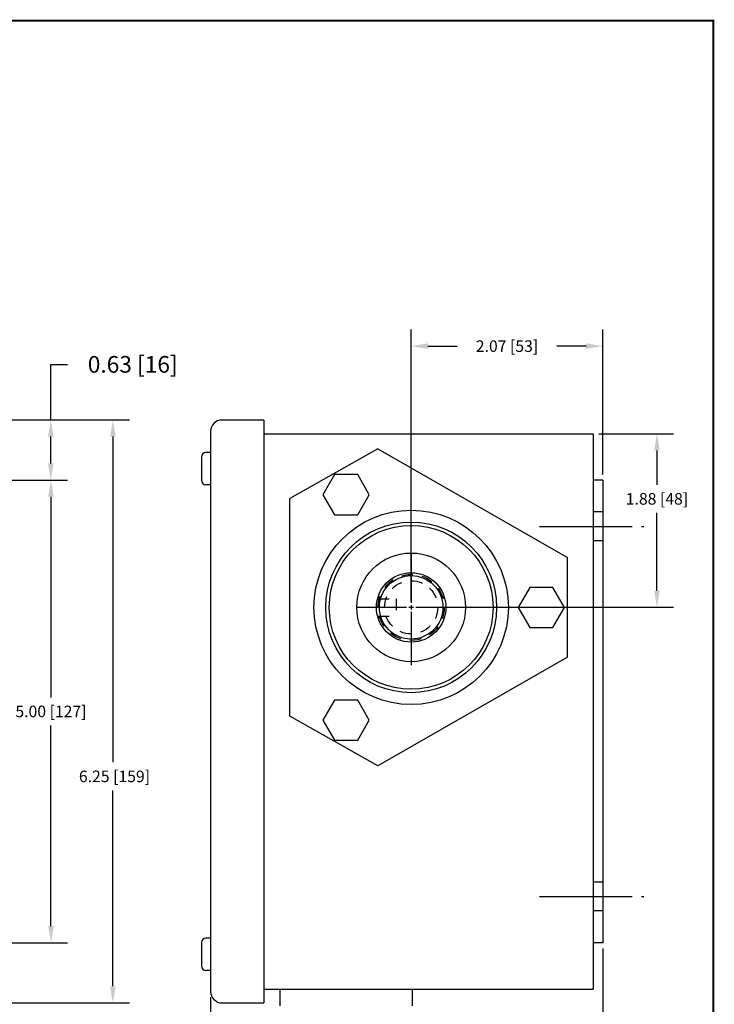
# Model space of a CAD drawing. Extents: x 0.2 to 21.3, y 0.5 to 16.5.
# Drawn here: x 13.8 to 21.3, y 5.9 to 16.5 of the extents above; entities that cross this region are included whole.
import ezdxf

# ---------------------------------------------------------------- set-up
doc = ezdxf.new("R2010")
doc.units = 0
doc.linetypes.add('CENTER', pattern=[1.249, 1, -0.062, 0.125, -0.062])
doc.linetypes.add('TIM', pattern=[0.165, 0.125, -0.04])
doc.layers.get('0').update_dxf_attribs({"linetype": 'CONTINUOUS'})
doc.layers.get('DEFPOINTS').update_dxf_attribs({"linetype": 'CONTINUOUS'})
for name, color, linetype in [('BORDER', 1, 'CONTINUOUS'), ('CENTER', 5, 'CENTER'), ('ENCLOSURE', 7, 'CONTINUOUS'), ('HIDDEN', 3, 'TIM'), ('SHAFT', 7, 'CONTINUOUS')]:
    doc.layers.add(name, color=color, linetype=linetype)
doc.dimstyles.get("Standard").update_dxf_attribs({"dimtxt": 0.18, "dimasz": 0.18, "dimexe": 0.18, "dimexo": 0.0625, "dimgap": 0.09, "dimtad": 0, "dimtih": 1, "dimtoh": 1, "dimdec": 4, "dimzin": 0, "dimtxsty": 'STANDARD', "dimcen": 0.09, "dimazin": 3, "dimtfac": 1, "dimtdec": 4, "dimtofl": 0, "dimtmove": 0, "dimatfit": 3, "dimtolj": 1, "dimtzin": 0})

# ---------------------------------------------------------------- blocks, each defined once
blk = doc.blocks.new('*D6')
at = {"color": 0}
for p, q in [((14.099, 12.217), (14.099, 12.818)), ((14.099, 12.818), (14.279, 12.818)), ((9.703, 12.217), (14.279, 12.217)), ((14.099, 11.747), (14.099, 12.037)), ((10.178, 11.567), (14.279, 11.567))]:
    blk.add_line(p, q, dxfattribs=at)
for points in [[(14.069, 12.037), (14.129, 12.037), (14.099, 12.217)], [(14.069, 11.747), (14.129, 11.747), (14.099, 11.567)]]:
    blk.add_solid(points, dxfattribs=at)
at = {"layer": 'DEFPOINTS', "color": 0}
for p in [(9.641, 12.217), (14.099, 12.217), (10.116, 11.567)]:
    blk.add_point(p, dxfattribs=at)
at = {"color": 0, "insert": (14.984, 12.818), "char_height": 0.18, "attachment_point": 5}
blk.add_mtext('\\A1;0.63 [16]', dxfattribs=at)
blk = doc.blocks.new('*D7')
at = {"color": 0}
for p, q in [((9.703, 12.217), (14.95, 12.217)), ((14.77, 12.037), (14.77, 8.517)), ((14.77, 6.097), (14.77, 8.212)), ((9.703, 5.917), (14.95, 5.917))]:
    blk.add_line(p, q, dxfattribs=at)
for points in [[(14.74, 12.037), (14.8, 12.037), (14.77, 12.217)], [(14.74, 6.097), (14.8, 6.097), (14.77, 5.917)]]:
    blk.add_solid(points, dxfattribs=at)
at = {"layer": 'DEFPOINTS', "color": 0}
for p in [(9.641, 12.217), (9.641, 5.917), (14.77, 5.917)]:
    blk.add_point(p, dxfattribs=at)
at = {"color": 0, "insert": (14.787, 8.365), "char_height": 0.125, "attachment_point": 5}
blk.add_mtext('\\A1;6.25 [159]', dxfattribs=at)
blk = doc.blocks.new('*D8')
at = {"color": 0}
for p, q in [((10.178, 11.567), (14.281, 11.567)), ((14.101, 11.387), (14.101, 9.219)), ((14.101, 6.747), (14.101, 8.914)), ((10.178, 6.567), (14.281, 6.567))]:
    blk.add_line(p, q, dxfattribs=at)
for points in [[(14.071, 11.387), (14.131, 11.387), (14.101, 11.567)], [(14.071, 6.747), (14.131, 6.747), (14.101, 6.567)]]:
    blk.add_solid(points, dxfattribs=at)
at = {"layer": 'DEFPOINTS', "color": 0}
for p in [(10.116, 11.567), (10.116, 6.567), (14.101, 6.567)]:
    blk.add_point(p, dxfattribs=at)
at = {"color": 0, "insert": (14.101, 9.067), "char_height": 0.125, "attachment_point": 5}
blk.add_mtext('\\A1;5.00 [127]', dxfattribs=at)
blk = doc.blocks.new('*D17')
at = {"color": 0}
for p, q in [((20.063, 6.504), (20.063, 3.973)), ((15.826, 5.979), (15.826, 3.973)), ((16.006, 4.153), (17.194, 4.153)), ((19.883, 4.153), (18.694, 4.153))]:
    blk.add_line(p, q, dxfattribs=at)
for points in [[(16.006, 4.183), (16.006, 4.123), (15.826, 4.153)], [(19.883, 4.183), (19.883, 4.123), (20.063, 4.153)]]:
    blk.add_solid(points, dxfattribs=at)
at = {"layer": 'DEFPOINTS', "color": 0}
for p in [(20.063, 6.567), (15.826, 6.042), (20.063, 4.153)]:
    blk.add_point(p, dxfattribs=at)
at = {"color": 0, "insert": (17.944, 4.153), "char_height": 0.18, "attachment_point": 5}
blk.add_mtext('\\A1;4.38 [111]', dxfattribs=at)
blk = doc.blocks.new('*D18')
at = {"color": 0}
for p, q in [((20.02, 12.067), (20.828, 12.067)), ((20.648, 11.887), (20.648, 11.517)), ((20.648, 10.372), (20.648, 11.212)), ((18.055, 10.192), (20.828, 10.192))]:
    blk.add_line(p, q, dxfattribs=at)
for points in [[(20.618, 11.887), (20.678, 11.887), (20.648, 12.067)], [(20.618, 10.372), (20.678, 10.372), (20.648, 10.192)]]:
    blk.add_solid(points, dxfattribs=at)
at = {"layer": 'DEFPOINTS', "color": 0}
for p in [(19.958, 12.067), (17.993, 10.192), (20.648, 10.192)]:
    blk.add_point(p, dxfattribs=at)
at = {"color": 0, "insert": (20.648, 11.364), "char_height": 0.125, "attachment_point": 5}
blk.add_mtext('\\A1;1.88 [48]', dxfattribs=at)
blk = doc.blocks.new('*D19')
at = {"color": 0}
for p, q in [((17.993, 10.254), (17.993, 13.195)), ((20.063, 11.629), (20.063, 13.195)), ((18.173, 13.015), (18.49, 13.015)), ((19.883, 13.015), (19.565, 13.015))]:
    blk.add_line(p, q, dxfattribs=at)
for points in [[(18.173, 13.045), (18.173, 12.985), (17.993, 13.015)], [(19.883, 13.045), (19.883, 12.985), (20.063, 13.015)]]:
    blk.add_solid(points, dxfattribs=at)
at = {"layer": 'DEFPOINTS', "color": 0}
for p in [(20.063, 13.015), (20.063, 11.567), (17.993, 10.192)]:
    blk.add_point(p, dxfattribs=at)
at = {"color": 0, "insert": (19.028, 13.015), "char_height": 0.125, "attachment_point": 5}
blk.add_mtext('\\A1;2.07 [53]', dxfattribs=at)

msp = doc.modelspace()

# ---------------------------------------------------------------- linework, layer by layer
for p, q in [((15.82554, 11.86658), (15.77554, 11.86658)), ((17.63254, 11.90408), (16.68254, 11.36658)), ((17.63254, 11.90408), (19.68254, 10.72908)), ((15.82554, 11.51658), (15.77554, 11.51658)), ((16.68254, 9.01658), (16.68254, 11.36658)), ((19.68254, 9.65408), (19.68254, 10.72908)), ((19.68254, 9.65408), (17.63254, 8.47908)), ((17.63254, 8.47908), (16.68254, 9.01658)), ((15.82554, 6.61658), (15.77554, 6.61658)), ((15.82554, 6.26658), (15.77554, 6.26658)), ((16.57754, 5.88658), (16.57754, 6.06658)), ((18.00754, 5.88658), (18.00754, 6.06658))]:
    msp.add_line(p, q)
for points in [[(17.16454, 11.62608), (17.03954, 11.40958), (17.16454, 11.19307), (17.41454, 11.19307), (17.53954, 11.40958), (17.41454, 11.62608)], [(19.27354, 10.40808), (19.14854, 10.19158), (19.27354, 9.97507), (19.52354, 9.97507), (19.64854, 10.19158), (19.52354, 10.40808)], [(17.16454, 9.19008), (17.03954, 8.97358), (17.16454, 8.75707), (17.41454, 8.75707), (17.53954, 8.97358), (17.41454, 9.19008)]]:
    msp.add_lwpolyline(points, close=True)
for radius in [1.05, 0.9225, 0.885, 0.5875]:
    msp.add_circle((17.99254, 10.19158), radius)
for centre, start, end in [((15.77554, 11.81658), 90, 180), ((15.77554, 11.56658), 180, 270), ((15.77554, 6.56658), 90, 180), ((15.77554, 6.31658), 180, 270)]:
    msp.add_arc(centre, 0.05, start, end)
at = {"layer": 'BORDER', "const_width": 0.02}
msp.add_lwpolyline([(21.2575, 2.533), (21.2575, 16.533), (0.2575, 16.533), (0.2575, 0.533), (21.2575, 0.533)], dxfattribs=at)
at = {"layer": 'CENTER'}
for p, q in [((19.38063, 11.06658), (20.50768, 11.06658)), ((19.38063, 7.06658), (20.50768, 7.06658))]:
    msp.add_line(p, q, dxfattribs=at)
at = {"layer": 'ENCLOSURE'}
for p, q in [((16.40054, 12.21658), (15.95054, 12.21658)), ((16.40054, 12.21658), (16.40054, 5.91658)), ((15.82554, 12.09158), (15.82554, 6.04158)), ((16.40054, 12.06658), (19.95754, 12.06658)), ((19.95754, 12.06658), (19.95754, 6.06658)), ((15.72554, 11.81658), (15.72554, 11.56658)), ((20.06254, 11.56658), (19.95754, 11.56658)), ((20.06254, 11.56658), (20.06254, 6.56658)), ((15.72554, 6.56658), (15.72554, 6.31658)), ((20.06254, 6.56658), (19.95754, 6.56658)), ((16.40054, 6.06658), (19.95754, 6.06658)), ((15.95054, 5.91658), (16.40054, 5.91658))]:
    msp.add_line(p, q, dxfattribs=at)
for centre, start, end in [((15.95054, 12.09158), 90, 180), ((15.95054, 6.04158), 180, 270)]:
    msp.add_arc(centre, 0.125, start, end, dxfattribs=at)
for p in [(19.95754, 11.06658), (20.06254, 11.06658), (20.06254, 11.06658), (20.06254, 11.06658)]:
    msp.add_point(p, dxfattribs=at)
at = {"layer": 'HIDDEN'}
for p, q in [((20.06254, 11.22258), (19.95754, 11.22258)), ((20.06254, 10.91058), (19.95754, 10.91058)), ((17.6285, 10.28558), (17.83184, 10.28558)), ((17.83184, 10.28558), (17.83184, 10.09758)), ((17.6285, 10.09758), (17.83184, 10.09758)), ((20.06254, 7.22258), (19.95754, 7.22258)), ((20.06254, 6.91058), (19.95754, 6.91058))]:
    msp.add_line(p, q, dxfattribs=at)
for radius in [0.357, 0.2875]:
    msp.add_circle((17.99254, 10.19158), radius, dxfattribs=at)
at = {"layer": 'SHAFT'}
for p, q in [((17.99254, 10.77092), (17.99254, 10.24085)), ((17.99254, 10.21621), (17.99254, 10.16694)), ((17.94327, 10.19158), (17.41347, 10.19158)), ((18.01718, 10.19158), (17.96791, 10.19158)), ((17.99254, 10.14231), (17.99254, 9.56778)), ((18.57189, 10.19158), (18.04181, 10.19158))]:
    msp.add_line(p, q, dxfattribs=at)
for radius in [0.375, 0.343]:
    msp.add_circle((17.99254, 10.19158), radius, dxfattribs=at)

# ---------------------------------------------------------------- dimensions: what is measured, and where the dimension line sits
dim = msp.add_linear_dim(base=(20.06254, 13.01456), p1=(17.99254, 10.19158), p2=(20.06254, 11.56658), text='2.07 [53]', dimstyle='STANDARD', override={"dimtxt": 0.125, "dimdec": 3, "dimtdec": 3, "dimtmove": 2})
dim.commit()
dim.dimension.update_dxf_attribs({"geometry": '*D19', "text_midpoint": (19.02754, 13.01456)})
dim = msp.add_linear_dim(base=(14.09881, 12.21658), p1=(10.11578, 11.56658), p2=(9.64078, 12.21658), angle=90, text='0.63 [16]', dimstyle='STANDARD')
dim.commit()
dim.dimension.update_dxf_attribs({"geometry": '*D6', "text_midpoint": (14.98381, 12.81813), "dimtype": 160})
for base, p1, p2, text, override, picture, middle in [((14.7699, 5.91658), (9.64078, 12.21658), (9.64078, 5.91658), '6.25 [159]', {"dimtxt": 0.125, "dimdec": 3, "dimtdec": 3, "dimtmove": 2}, '*D7', (14.78672, 8.36459)), ((20.64773, 10.19158), (19.95754, 12.06658), (17.99254, 10.19158), '1.88 [48]', {"dimtxt": 0.125, "dimdec": 3, "dimtdec": 3}, '*D18', (20.64773, 11.36446))]:
    dim = msp.add_linear_dim(base=base, p1=p1, p2=p2, angle=90, text=text, dimstyle='STANDARD', override=override)
    dim.commit()
    dim.dimension.update_dxf_attribs({"geometry": picture, "text_midpoint": middle, "dimtype": 160})
dim = msp.add_linear_dim(base=(14.10061, 6.56702), p1=(10.11578, 11.56658), p2=(10.11578, 6.56702), angle=90, text='5.00 [127]', dimstyle='STANDARD', override={"dimtxt": 0.125, "dimdec": 3, "dimtdec": 3, "dimtmove": 2})
dim.commit()
dim.dimension.update_dxf_attribs({"geometry": '*D8', "text_midpoint": (14.10061, 9.0668)})
dim = msp.add_linear_dim(base=(20.06254, 4.15303), p1=(15.82554, 6.04158), p2=(20.06254, 6.56658), text='4.38 [111]', dimstyle='STANDARD')
dim.commit()
dim.dimension.update_dxf_attribs({"geometry": '*D17', "text_midpoint": (17.94404, 4.15303)})

doc.saveas('drawing.dxf')
